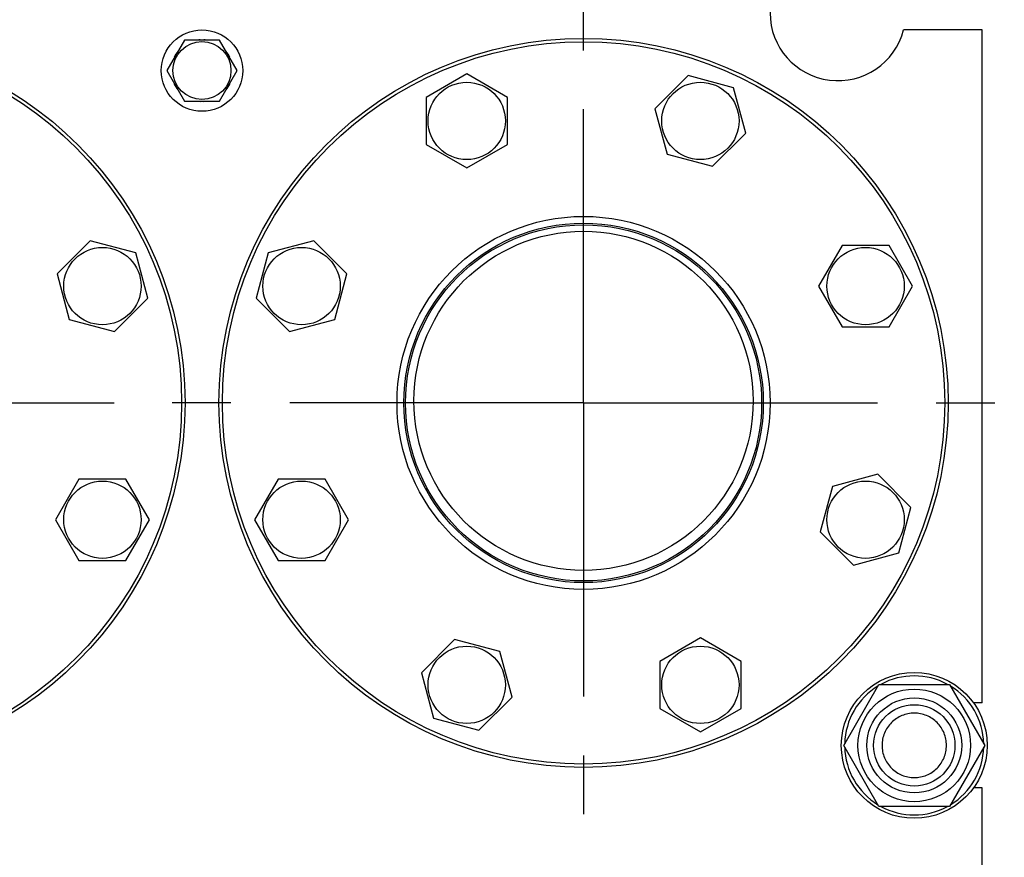
# Model space of a CAD drawing. Units: millimetres. Extents: x 0 to 4200, y -3 to 2970.
# Drawn here: x 2203 to 2493, y 2386 to 2633 of the extents above; entities that cross this region are included whole.
import ezdxf
from ezdxf.enums import TextEntityAlignment as Align

# ---------------------------------------------------------------- set-up
doc = ezdxf.new("R2010")
doc.units = ezdxf.units.MM
doc.header["$LTSCALE"] = 231
doc.linetypes.add('CENTER', pattern=[0.6, 0.375, -0.075, 0.075, -0.075])
doc.layers.get('0').update_dxf_attribs({"linetype": 'CONTINUOUS'})
doc.layers.add('AXIS', color=7, linetype='CONTINUOUS')
doc.layers.add('DIMS', color=7, linetype='CONTINUOUS')
doc.dimstyles.new('DIMSTYLE_1', dxfattribs={"dimtxt": 35, "dimasz": 40, "dimexe": 2, "dimexo": 0, "dimgap": 0.875, "dimtad": 1, "dimdsep": 46, "dimtxsty": 'Standard', "dimblk": '_FILLED', "dimblk1": '_FILLED', "dimblk2": '_FILLED', "dimcen": 0.09, "dimclrt": 5, "dimadec": 0, "dimazin": 0, "dimtp": 1.2, "dimtm": 1.2, "dimtfac": 1, "dimtofl": 0, "dimtmove": 0, "dimatfit": 3, "dimldrblk": '_FILLED', "dimfxl": 1, "dimtolj": 1, "dimarcsym": 0})

# ---------------------------------------------------------------- blocks, each defined once
blk = doc.blocks.new('_FILLED')
at = {"color": 0, "linetype": 'ByBlock'}
blk.add_solid([(0, 0), (-1, 0.1875), (-1, -0.1875)], dxfattribs=at)
blk = doc.blocks.new('*D2')
at = {"layer": 'DIMS', "color": 2, "linetype": 'Continuous'}
for p, q in [((2243.26, 2730.99), (1837.04, 2730.99)), ((1857.04, 2730.99), (1857.04, 1844.99)), ((1857.04, 958.99), (1857.04, 1844.99)), ((2026.26, 958.99), (1837.04, 958.99))]:
    blk.add_line(p, q, dxfattribs=at)
at = {"layer": 'DIMS', "color": 2, "linetype": 'Continuous', "xscale": 40, "yscale": 40, "zscale": 40}
for p, rotation in [((1857.04, 2730.99), 90), ((1857.04, 958.99), 270)]:
    blk.add_blockref('_FILLED', p, dxfattribs=dict(at, rotation=rotation))
at = {"layer": 'DIMS', "color": 5, "linetype": 'Continuous', "width": 0.59082}
blk.add_text('1772', height=35, rotation=90, dxfattribs=at).set_placement((1848.29, 1844.99), align=Align.CENTER)

msp = doc.modelspace()

# ---------------------------------------------------------------- linework, layer by layer
at = {"color": 7, "linetype": 'Continuous'}
for p, q in [((2486.26, 2630.007), (2463.125, 2630.007)), ((2486.26, 2431.487), (2486.26, 2630.007)), ((2251.064, 2626.987), (2245.868, 2617.987)), ((2261.456, 2626.987), (2251.064, 2626.987)), ((2255.76, 2627.073), (2255.81, 2626.987)), ((2256.71, 2626.987), (2256.76, 2627.073)), ((2266.652, 2617.987), (2261.456, 2626.987)), ((2248.105, 2621.863), (2248.057, 2621.926)), ((2264.463, 2621.926), (2264.415, 2621.863)), ((2245.868, 2617.987), (2251.064, 2608.987)), ((2261.456, 2608.987), (2266.652, 2617.987)), ((2334.318, 2616.992), (2322.318, 2610.064)), ((2346.318, 2610.064), (2334.318, 2616.992)), ((2399.615, 2616.52), (2389.817, 2606.722)), ((2412.999, 2612.934), (2399.615, 2616.52)), ((2248.057, 2614.048), (2248.105, 2614.111)), ((2264.415, 2614.111), (2264.463, 2614.048)), ((2416.586, 2599.55), (2412.999, 2612.934)), ((2322.318, 2610.064), (2322.318, 2596.208)), ((2346.318, 2596.208), (2346.318, 2610.064)), ((2251.064, 2608.987), (2261.456, 2608.987)), ((2255.81, 2608.987), (2255.76, 2608.901)), ((2256.76, 2608.901), (2256.71, 2608.987)), ((2389.817, 2606.722), (2393.403, 2593.338)), ((2406.788, 2589.752), (2416.586, 2599.55)), ((2322.318, 2596.208), (2334.318, 2589.28)), ((2334.318, 2589.28), (2346.318, 2596.208)), ((2393.403, 2593.338), (2406.788, 2589.752)), ((2223.323, 2567.813), (2213.525, 2558.015)), ((2236.707, 2564.226), (2223.323, 2567.813)), ((2289.197, 2567.813), (2275.813, 2564.226)), ((2298.995, 2558.015), (2289.197, 2567.813)), ((2444.981, 2566.428), (2438.053, 2554.428)), ((2458.837, 2566.428), (2444.981, 2566.428)), ((2465.766, 2554.428), (2458.837, 2566.428)), ((2240.293, 2550.842), (2236.707, 2564.226)), ((2275.813, 2564.226), (2272.227, 2550.842)), ((2213.525, 2558.015), (2217.111, 2544.63)), ((2295.409, 2544.63), (2298.995, 2558.015)), ((2438.053, 2554.428), (2444.981, 2542.428)), ((2458.837, 2542.428), (2465.766, 2554.428)), ((2230.495, 2541.044), (2240.293, 2550.842)), ((2272.227, 2550.842), (2282.024, 2541.044)), ((2217.111, 2544.63), (2230.495, 2541.044)), ((2282.024, 2541.044), (2295.409, 2544.63)), ((2444.981, 2542.428), (2458.837, 2542.428)), ((2219.981, 2497.545), (2213.053, 2485.545)), ((2233.837, 2497.545), (2219.981, 2497.545)), ((2240.766, 2485.545), (2233.837, 2497.545)), ((2278.683, 2497.545), (2271.754, 2485.545)), ((2292.539, 2497.545), (2278.683, 2497.545)), ((2299.467, 2485.545), (2292.539, 2497.545)), ((2455.495, 2498.93), (2442.111, 2495.343)), ((2465.293, 2489.132), (2455.495, 2498.93)), ((2442.111, 2495.343), (2438.525, 2481.959)), ((2461.707, 2475.747), (2465.293, 2489.132)), ((2213.053, 2485.545), (2219.981, 2473.545)), ((2233.837, 2473.545), (2240.766, 2485.545)), ((2271.754, 2485.545), (2278.683, 2473.545)), ((2292.539, 2473.545), (2299.467, 2485.545)), ((2438.525, 2481.959), (2448.323, 2472.161)), ((2219.981, 2473.545), (2233.837, 2473.545)), ((2278.683, 2473.545), (2292.539, 2473.545)), ((2448.323, 2472.161), (2461.707, 2475.747)), ((2330.732, 2450.222), (2320.934, 2440.424)), ((2344.116, 2446.636), (2330.732, 2450.222)), ((2403.201, 2450.694), (2391.201, 2443.766)), ((2415.201, 2443.766), (2403.201, 2450.694)), ((2347.703, 2433.251), (2344.116, 2446.636)), ((2391.201, 2443.766), (2391.201, 2429.91)), ((2415.201, 2429.91), (2415.201, 2443.766)), ((2320.934, 2440.424), (2324.52, 2427.04)), ((2445.475, 2418.987), (2455.868, 2436.987)), ((2455.868, 2436.987), (2476.652, 2436.987)), ((2476.652, 2436.987), (2487.045, 2418.987)), ((2337.905, 2423.453), (2347.703, 2433.251)), ((2391.201, 2429.91), (2403.201, 2422.981)), ((2403.201, 2422.981), (2415.201, 2429.91)), ((2486.26, 2431.487), (2483.753, 2431.487)), ((2324.52, 2427.04), (2337.905, 2423.453)), ((2455.868, 2400.987), (2445.475, 2418.987)), ((2487.045, 2418.987), (2476.652, 2400.987)), ((2486.26, 2406.487), (2483.753, 2406.487)), ((2486.26, 2340.987), (2486.26, 2406.487)), ((2476.652, 2400.987), (2455.868, 2400.987))]:
    msp.add_line(p, q, dxfattribs=at)
for centre, radius in [((2143.76, 2519.987), 107.5), ((2256.26, 2617.987), 12), ((2368.76, 2519.987), 107.5), ((2143.76, 2519.987), 106.5), ((2256.26, 2617.987), 8.55), ((2368.76, 2519.987), 106.5), ((2334.318, 2603.136), 11.4), ((2403.201, 2603.136), 11.4), ((2368.76, 2519.987), 55), ((2368.76, 2519.987), 53), ((2368.76, 2519.987), 52.5), ((2368.76, 2520.584), 50), ((2226.909, 2554.428), 11.4), ((2285.611, 2554.428), 11.4), ((2451.909, 2554.428), 11.4), ((2226.909, 2485.545), 11.4), ((2285.611, 2485.545), 11.4), ((2451.909, 2485.545), 11.4), ((2334.318, 2436.838), 11.4), ((2403.201, 2436.838), 11.4), ((2466.26, 2418.987), 21.5), ((2466.26, 2418.987), 16.6), ((2466.26, 2418.987), 14), ((2466.26, 2418.987), 12)]:
    msp.add_circle(centre, radius, dxfattribs=at)
for centre, radius, start, end in [((2443.76, 2635.007), 20, 14.47751, 345.52249), ((2256.26, 2617.987), 9.1, 93.14971, 98.50189), ((2256.26, 2617.987), 9.1, 81.49811, 86.85029), ((2256.26, 2617.987), 9.1, 141.49811, 154.35029), ((2256.26, 2617.987), 9.1, 25.64971, 38.50189), ((2256.26, 2617.987), 9.1, 205.64971, 218.50189), ((2256.26, 2617.987), 9.1, 321.49811, 334.35029), ((2256.26, 2617.987), 9.1, 261.49811, 266.85029), ((2256.26, 2617.987), 9.1, 273.14971, 278.50189), ((2466.26, 2418.987), 20.5, 61.40989, 118.59011), ((2466.26, 2418.987), 20.5, 121.41603, 178.58245), ((2466.26, 2418.987), 20.5, 1.41755, 58.58397), ((2466.26, 2418.987), 20.5, 181.41755, 238.58397), ((2466.26, 2418.987), 20.5, 301.41603, 358.58245), ((2466.26, 2418.987), 20.5, 241.40989, 298.59011)]:
    msp.add_arc(centre, radius, start, end, dxfattribs=at)
for points in [[(2466.26, 2428.487), (2465.639, 2428.487), (2464.394, 2428.365), (2462.601, 2427.821), (2460.948, 2426.937), (2459.499, 2425.748), (2458.31, 2424.299), (2457.426, 2422.646), (2456.882, 2420.852), (2456.698, 2418.987), (2456.882, 2417.121), (2457.426, 2415.328), (2458.31, 2413.675), (2459.499, 2412.226), (2460.948, 2411.036), (2462.601, 2410.153), (2464.394, 2409.608), (2465.639, 2409.487), (2466.26, 2409.487)], [(2466.26, 2409.487), (2466.881, 2409.487), (2468.126, 2409.608), (2469.919, 2410.153), (2471.572, 2411.036), (2473.021, 2412.226), (2474.21, 2413.675), (2475.094, 2415.328), (2475.638, 2417.121), (2475.822, 2418.987), (2475.638, 2420.852), (2475.094, 2422.646), (2474.21, 2424.299), (2473.021, 2425.748), (2471.572, 2426.937), (2469.919, 2427.821), (2468.126, 2428.365), (2466.881, 2428.487), (2466.26, 2428.487)]]:
    msp.add_open_spline(points, degree=3, knots=[0, 0, 0, 0, 0.0624985, 0.1249987, 0.187499, 0.2499992, 0.3124994, 0.3749996, 0.4374998, 0.5, 0.5625002, 0.6250005, 0.6875007, 0.7500008, 0.8125011, 0.8750013, 0.9375015, 1, 1, 1, 1], dxfattribs=at)
at = {"layer": 'AXIS', "color": 7, "linetype": 'CENTER'}
for p, q in [((2368.76, 2519.987), (2368.76, 2651.001)), ((2143.76, 2519.987), (2237.746, 2519.987)), ((2368.76, 2519.987), (2237.746, 2519.987)), ((2368.76, 2519.987), (2368.76, 2388.973)), ((2368.76, 2519.987), (2499.774, 2519.987))]:
    msp.add_line(p, q, dxfattribs=at)

# ---------------------------------------------------------------- dimensions: what is measured, and where the dimension line sits
at = {"layer": 'DIMS', "color": 2, "linetype": 'Continuous'}
dim = msp.add_linear_dim(base=(1857.038, 958.987), p1=(2243.26, 2730.987), p2=(2026.26, 958.987), angle=270, dimstyle='DIMSTYLE_1', dxfattribs=at)
dim.commit()
dim.dimension.update_dxf_attribs({"geometry": '*D2', "text_midpoint": (1857.038, 1844.987), "dimtype": 160})

doc.saveas('drawing.dxf')
